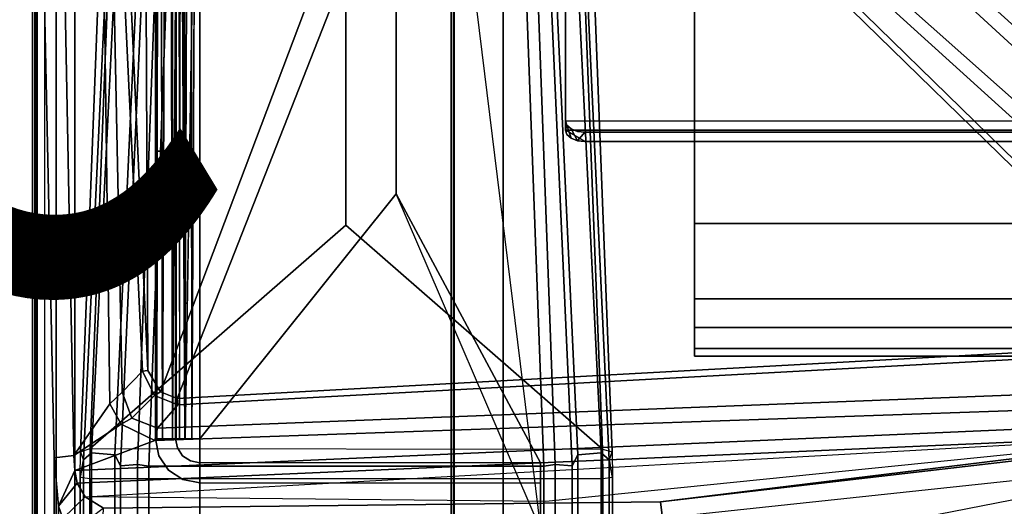
# Model space of a CAD drawing. Units: inches. Extents: x -28 to 180, y -6 to 68.
# Drawn here: x 2 to 7, y 58 to 61 of the extents above; entities that cross this region are included whole.
import ezdxf
from ezdxf.enums import TextEntityAlignment as Align

# ---------------------------------------------------------------- set-up
doc = ezdxf.new("R2010")
doc.units = ezdxf.units.IN
doc.header["$MEASUREMENT"] = 0
for name, color, linetype in [('ELEC', 1, 'Continuous'), ('TABLE-BASE', 6, 'Continuous'), ('TABLE-CENTRALCABLETROUGH', 6, 'Continuous'), ('TABLE-TOPLAM', 6, 'Continuous')]:
    doc.layers.add(name, color=color, linetype=linetype)
doc.styles.get("Standard").update_dxf_attribs({"font": 'arial.ttf'})

# ---------------------------------------------------------------- blocks, each defined once
blk = doc.blocks.new('PDU1AS_3060LE_0T')
at = {"layer": 'TABLE-BASE'}
for points in [[(1.3557, -1.3034, 1.3666), (1.1132, -7.5599, 1.837), (1.1639, -7.5425, 1.8901), (1.4054, -1.3044, 1.4213)], [(1.3364, -3.1381, 1.3097), (1.1289, -7.6013, 1.6485), (1.1132, -7.5599, 1.837), (1.3557, -1.3034, 1.3666)], [(1.4054, -1.3044, 1.4213), (1.1639, -7.5425, 1.8901), (2.4922, -6.3835, 1.7637), (2.4948, -1.3044, 1.4213)], [(3.5842, -1.3044, 1.4213), (2.4948, -1.3044, 1.4213), (2.4922, -6.3835, 1.7637), (3.826, -7.5457, 1.8902)], [(3.8764, -7.5599, 1.837), (3.6339, -1.3034, 1.3666), (3.5842, -1.3044, 1.4213), (3.826, -7.5457, 1.8902)], [(3.8607, -7.6013, 1.6485), (3.6531, -3.1381, 1.3097), (3.6339, -1.3034, 1.3666), (3.8764, -7.5599, 1.837)], [(1.5226, -3.1703, 1.198), (1.5835, -2.9055, 0.5241), (1.4102, -7.6264, 0.5255), (1.3222, -7.6326, 1.5311)], [(1.4102, -7.6264, 0.5255), (1.5835, -2.9055, 0.5241), (1.6455, -2.8791, 0.4543), (1.4684, -7.6347, 0.4561)], [(3.5212, -7.6347, 0.4561), (1.4684, -7.6347, 0.4561), (1.6455, -2.8791, 0.4543), (3.3441, -2.8791, 0.4543)], [(3.4061, -2.9055, 0.5241), (3.5793, -7.6264, 0.5255), (3.5212, -7.6347, 0.4561), (3.3441, -2.8791, 0.4543)], [(3.6674, -7.6326, 1.5311), (3.5793, -7.6264, 0.5255), (3.4061, -2.9055, 0.5241), (3.467, -3.1703, 1.198)], [(1.0844, -2.9288, 27.3223), (0.9883, -2.9939, 27.3241), (0.9883, -16.859, 27.3241), (1.0844, -16.9241, 27.3223)], [(1.0844, -2.9288, 27.3223), (1.0844, -16.9241, 27.3223), (3.0513, -16.9255, 27.3225), (3.0513, -2.9274, 27.3225)], [(3.3092, -3.0046, 27.32), (3.0513, -2.9274, 27.3225), (3.0513, -16.9255, 27.3225), (3.3092, -16.8483, 27.32)], [(7.8978, -6.0335, 27.2124), (3.3404, -2.961, 27.2427), (3.3092, -3.0046, 27.32), (7.8955, -6.037, 27.2862)], [(7.3344, -6.5872, 25.8977), (3.345, -2.9832, 27.1034), (3.3404, -2.961, 27.2427), (7.8978, -6.0335, 27.2124)], [(0.9261, -3.0889, 27.3221), (0.9261, -16.764, 27.3221), (0.9883, -16.859, 27.3241), (0.9883, -2.9939, 27.3241)], [(6.9533, -6.6115, 25.887), (3.218, -3.2968, 26.9473), (3.2964, -3.0139, 27.0307), (7.3011, -6.6844, 25.8323)], [(7.3344, -6.5872, 25.8977), (7.3011, -6.6844, 25.8323), (3.2964, -3.0139, 27.0307), (3.345, -2.9832, 27.1034)], [(7.8711, -6.0734, 27.3205), (7.8855, -6.0547, 27.3081), (7.8955, -6.037, 27.2862), (3.3092, -3.0046, 27.32)], [(3.3092, -3.0046, 27.32), (3.3092, -16.8483, 27.32), (7.8711, -13.7795, 27.3205), (7.8711, -6.0734, 27.3205)], [(1.079, -7.5788, 26.3415), (0.9766, -7.5906, 26.4395), (0.8824, -3.1161, 27.1167), (0.9933, -3.0682, 27.0412)], [(1.079, -7.5788, 26.3415), (0.9933, -3.0682, 27.0412), (1.2139, -3.443, 26.9757), (1.2657, -7.3107, 26.3645)], [(0.9261, -16.764, 27.3221), (0.8638, -16.7384, 27.2488), (0.8638, -3.1145, 27.2488), (0.9261, -3.0889, 27.3221)], [(0.8638, -3.1145, 27.2488), (0.8824, -3.1161, 27.1167), (0.8824, -16.7368, 27.1167), (0.8638, -16.7384, 27.2488)], [(0.8824, -16.7368, 27.1167), (0.8824, -3.1161, 27.1167), (0.9766, -7.5906, 26.4395), (0.9766, -12.2281, 26.4395)], [(1.1713, -7.5652, 1.6022), (1.1289, -7.6013, 1.6485), (1.3364, -3.1381, 1.3097), (1.3871, -3.152, 1.267)], [(1.3871, -3.152, 1.267), (1.4967, -3.1634, 1.2574), (1.2924, -7.5752, 1.5853), (1.1713, -7.5652, 1.6022)], [(1.5226, -3.1703, 1.198), (1.3222, -7.6326, 1.5311), (1.2924, -7.5752, 1.5853), (1.4967, -3.1634, 1.2574)], [(3.6674, -7.6326, 1.5311), (3.467, -3.1703, 1.198), (3.4928, -3.1634, 1.2574), (3.6971, -7.5752, 1.5853)], [(3.8182, -7.5652, 1.6022), (3.6971, -7.5752, 1.5853), (3.4928, -3.1634, 1.2574), (3.6025, -3.152, 1.267)], [(3.6025, -3.152, 1.267), (3.6531, -3.1381, 1.3097), (3.8607, -7.6013, 1.6485), (3.8182, -7.5652, 1.6022)], [(1.3475, -3.3532, 27.0742), (1.4472, -3.2916, 27.0732), (1.4641, -7.1371, 27.0727), (1.2951, -3.4499, 27.0741)], [(3.0211, -3.3052, 27.0741), (1.5289, -7.2481, 27.0742), (1.4641, -7.1371, 27.0727), (1.4472, -3.2916, 27.0732)], [(3.0211, -3.3052, 27.0741), (3.1611, -3.3563, 27.074), (1.6155, -7.2837, 27.0739), (1.5289, -7.2481, 27.0742)], [(3.218, -3.2968, 26.9473), (6.9533, -6.6115, 25.887), (6.8335, -6.6228, 25.9716), (3.1789, -3.3134, 26.9849)], [(6.8335, -6.6228, 25.9716), (6.4025, -6.4712, 27.0522), (3.1911, -3.3384, 27.0419), (3.1789, -3.3134, 26.9849)], [(6.3786, -6.493, 27.0741), (6.1855, -7.0343, 27.074), (1.6155, -7.2837, 27.0739), (3.1611, -3.3563, 27.074)], [(6.3786, -6.493, 27.0741), (3.1611, -3.3563, 27.074), (3.1911, -3.3384, 27.0419), (6.4025, -6.4712, 27.0522)], [(1.2657, -7.3107, 26.3645), (1.2139, -3.443, 26.9757), (1.252, -3.4477, 27.0035), (1.3306, -7.2499, 26.4231)], [(1.3306, -7.2499, 26.4231), (1.252, -3.4477, 27.0035), (1.2587, -3.4484, 27.042), (1.4358, -7.1415, 27.0417)], [(1.4641, -7.1371, 27.0727), (1.4358, -7.1415, 27.0417), (1.2587, -3.4484, 27.042), (1.2951, -3.4499, 27.0741)], [(1.1639, -7.5425, 1.8901), (3.826, -7.5457, 1.8902), (2.4922, -6.3835, 1.7637), (1.1639, -7.5425, 1.8901)], [(1.6155, -7.2837, 27.0739), (6.1855, -7.0343, 27.074), (6.1903, -7.0678, 27.042), (1.6193, -7.3155, 27.0463)], [(1.514, -7.4372, 26.3771), (1.6193, -7.3155, 27.0463), (6.1903, -7.0678, 27.042), (6.6577, -7.2388, 25.8722)], [(1.3306, -7.2499, 26.4231), (1.4358, -7.1415, 27.0417), (1.4981, -7.2681, 27.0447), (1.3804, -7.3848, 26.3863)], [(1.4641, -7.1371, 27.0727), (1.5289, -7.2481, 27.0742), (1.4981, -7.2681, 27.0447), (1.4358, -7.1415, 27.0417)], [(1.3249, -7.4159, 26.3428), (1.2657, -7.3107, 26.3645), (1.3306, -7.2499, 26.4231), (1.3804, -7.3848, 26.3863)], [(1.6155, -7.2837, 27.0739), (1.6193, -7.3155, 27.0463), (1.4981, -7.2681, 27.0447), (1.5289, -7.2481, 27.0742)], [(6.6788, -7.3214, 25.7829), (1.5001, -7.5015, 26.3126), (1.514, -7.4372, 26.3771), (6.6577, -7.2388, 25.8722)], [(1.2657, -7.3107, 26.3645), (1.3249, -7.4159, 26.3428), (1.079, -7.5788, 26.3415)], [(1.514, -7.4372, 26.3771), (1.3804, -7.3848, 26.3863), (1.4981, -7.2681, 27.0447), (1.6193, -7.3155, 27.0463)], [(1.5001, -7.5015, 26.3126), (6.6788, -7.3214, 25.7829), (7.0571, -7.3961, 25.7168), (1.0848, -7.656, 26.316)], [(1.5001, -7.5015, 26.3126), (1.0848, -7.656, 26.316), (1.079, -7.5788, 26.3415), (1.3249, -7.4159, 26.3428)], [(1.0848, -7.656, 26.316), (7.0571, -7.3961, 25.7168), (7.0559, -7.4621, 25.6147), (1.0958, -7.7228, 26.2652)], [(1.3249, -7.4159, 26.3428), (1.3804, -7.3848, 26.3863), (1.514, -7.4372, 26.3771), (1.5001, -7.5015, 26.3126)], [(1.138, -7.7941, 26.1037), (1.0958, -7.7228, 26.2652), (7.0559, -7.4621, 25.6147), (3.5317, -7.8171, 25.8449)], [(4.1268, -7.8198, 25.4284), (1.2334, -7.8531, 25.429), (1.138, -7.7941, 26.1037), (7.0559, -7.4621, 25.6147)], [(4.1268, -7.8198, 25.4284), (7.0559, -7.4621, 25.6147), (7.0237, -7.4829, 25.4288), (4.1268, -7.8198, 25.4284)], [(7.0611, -7.5929, 25.3243), (4.1372, -7.9045, 25.3277), (4.1268, -7.8198, 25.4284), (7.0237, -7.4829, 25.4288)], [(1.1132, -7.5599, 1.837), (1.1289, -7.6013, 1.6485), (1.1117, -7.6924, 1.8384)], [(1.1713, -7.5652, 1.6022), (1.1713, -12.2337, 1.6022), (1.1289, -12.1975, 1.6485), (1.1289, -7.6013, 1.6485)], [(3.8268, -7.6997, 1.8937), (1.1628, -7.6997, 1.8937), (1.1639, -7.5425, 1.8901), (3.826, -7.5457, 1.8902)], [(1.1713, -7.5652, 1.6022), (1.2924, -7.5752, 1.5853), (1.2924, -12.2237, 1.5853), (1.1713, -12.2337, 1.6022)], [(3.6971, -7.5752, 1.5853), (3.8182, -7.5652, 1.6022), (3.8182, -12.2337, 1.6022), (3.6971, -12.2237, 1.5853)], [(3.8607, -7.6013, 1.6485), (3.8607, -12.1975, 1.6485), (3.8182, -12.2337, 1.6022), (3.8182, -7.5652, 1.6022)], [(3.826, -7.5457, 1.8902), (3.8764, -7.5599, 1.837), (3.8778, -7.6924, 1.8384), (3.8268, -7.6997, 1.8937)], [(3.8778, -7.6924, 1.8384), (3.8778, -7.6924, 1.8384), (3.8607, -7.6013, 1.6485), (3.8764, -7.5599, 1.837)], [(0.9996, -7.8425, 26.2769), (0.9766, -7.5906, 26.4395), (1.079, -7.5788, 26.3415), (1.0848, -7.656, 26.316)], [(0.9996, -11.9762, 26.2769), (0.9766, -12.2281, 26.4395), (0.9766, -7.5906, 26.4395), (0.9996, -7.8425, 26.2769)], [(1.1289, -12.1975, 1.6485), (1.1116, -12.0828, 1.8452), (1.1117, -7.6924, 1.8384), (1.1289, -7.6013, 1.6485)], [(1.3222, -7.6326, 1.5311), (1.3222, -12.1663, 1.5311), (1.2924, -12.2237, 1.5853), (1.2924, -7.5752, 1.5853)], [(3.6971, -7.5752, 1.5853), (3.6971, -12.2237, 1.5853), (3.6674, -12.1663, 1.5311), (3.6674, -7.6326, 1.5311)], [(3.8607, -7.6013, 1.6485), (3.8778, -7.6924, 1.8384), (3.878, -12.0828, 1.8452), (3.8607, -12.1975, 1.6485)], [(4.1372, -7.9045, 25.3277), (4.3968, -7.9805, 25.3245), (4.5337, -8.0865, 25.3242), (7.0611, -7.5929, 25.3243)], [(7.0611, -7.5929, 25.3243), (7.0611, -12.2257, 25.3243), (4.5337, -11.7321, 25.3242), (4.5337, -8.0865, 25.3242)], [(0.9996, -7.8425, 26.2769), (1.0848, -7.656, 26.316), (1.0958, -7.7228, 26.2652), (0.9996, -7.8425, 26.2769)], [(1.3222, -7.6326, 1.5311), (1.4102, -7.6264, 0.5255), (1.4102, -12.1724, 0.5255), (1.3222, -12.1663, 1.5311)], [(1.4102, -7.6264, 0.5255), (1.4684, -7.6347, 0.4561), (1.4684, -12.1642, 0.4561), (1.4102, -12.1724, 0.5255)], [(3.5212, -7.6347, 0.4561), (3.5212, -12.1642, 0.4561), (1.4684, -12.1642, 0.4561), (1.4684, -7.6347, 0.4561)], [(3.5793, -12.1724, 0.5255), (3.5212, -12.1642, 0.4561), (3.5212, -7.6347, 0.4561), (3.5793, -7.6264, 0.5255)], [(3.5793, -7.6264, 0.5255), (3.6674, -7.6326, 1.5311), (3.6674, -12.1663, 1.5311), (3.5793, -12.1724, 0.5255)], [(1.0958, -7.7228, 26.2652), (1.138, -7.7941, 26.1037), (1.0216, -7.9056, 26.1199), (0.9996, -7.8425, 26.2769)], [(1.1116, -12.0828, 1.8452), (1.1627, -12.0914, 1.8937), (1.1628, -7.6997, 1.8937), (1.1117, -7.6924, 1.8384)], [(1.1627, -12.0914, 1.8937), (3.8269, -12.0914, 1.8937), (3.8268, -7.6997, 1.8937), (1.1628, -7.6997, 1.8937)], [(3.8778, -7.6924, 1.8384), (3.8268, -7.6997, 1.8937), (3.8269, -12.0914, 1.8937), (3.878, -12.0828, 1.8452)], [(1.0216, -7.9056, 26.1199), (1.138, -7.7941, 26.1037), (1.2334, -7.8531, 25.429), (1.1207, -7.9391, 25.4377)], [(1.2273, -7.9678, 25.3242), (1.2334, -7.8531, 25.429), (4.1268, -7.8198, 25.4284), (4.1372, -7.9045, 25.3277)], [(0.9996, -11.9762, 26.2769), (0.9996, -7.8425, 26.2769), (1.0216, -7.9056, 26.1199), (1.0216, -11.9131, 26.1199)]]:
    blk.add_3dface(points, dxfattribs=at)
at = {"layer": 'TABLE-CENTRALCABLETROUGH'}
for points in [[(1.5099, -7.4919, 13.1576), (1.5099, -7.4919, 13.1576), (1.5034, 0.4384, 13.2118), (1.5208, 0.4384, 13.124)], [(1.5099, 0.4384, 16.8068), (1.5034, 0.4384, 16.7426), (1.5034, -7.4919, 16.7022), (1.5099, -7.4919, 16.8068)], [(1.5099, -7.4919, 13.1576), (1.5099, -7.4919, 13.1576), (1.5208, 0.4384, 13.124), (1.5398, -7.4919, 13.0877)], [(1.5911, 0.4384, 16.9331), (1.5099, 0.4384, 16.8068), (1.5099, -7.4919, 16.8068), (1.5911, -7.4919, 16.9331)], [(1.5398, -7.4919, 13.0877), (1.5398, -7.4919, 13.0877), (1.5208, 0.4384, 13.124), (1.5706, 0.4384, 13.0495)], [(1.5706, 0.4384, 13.0495), (1.5706, 0.4384, 13.0495), (1.5911, -7.4919, 13.0313), (1.5398, -7.4919, 13.0877)], [(1.5911, -7.4919, 13.0313), (1.5911, -7.4919, 13.0313), (1.5706, 0.4384, 13.0495), (1.6451, 0.4384, 12.9997)], [(1.6579, -7.4919, 12.9949), (1.6579, -7.4919, 12.9949), (1.5911, -7.4919, 13.0313), (1.6451, 0.4384, 12.9997)], [(1.733, 0.4384, 16.9822), (1.5911, 0.4384, 16.9331), (1.5911, -7.4919, 16.9331), (1.733, -7.4919, 16.9822)], [(1.6175, 0.4384, 13.164), (1.6175, 0.4384, 13.164), (1.608, 0.4384, 13.2118), (1.6115, -7.4919, 13.1823)], [(1.6446, 0.4384, 13.1234), (1.6446, 0.4384, 13.1234), (1.6175, 0.4384, 13.164), (1.6278, -7.4919, 13.1442)], [(1.6557, -7.4919, 16.8509), (1.6557, -7.4919, 16.8509), (1.6281, -2.1645, 16.8207), (1.6446, 0.4384, 16.841)], [(1.6557, -7.4919, 16.8509), (1.6557, -7.4919, 16.8509), (1.6446, 0.4384, 16.841), (1.6851, 0.4384, 16.8681)], [(1.6451, 0.4384, 12.9997), (1.6451, 0.4384, 12.9997), (1.733, -2.6465, 12.9822), (1.6579, -7.4919, 12.9949)], [(1.6557, -7.4919, 16.8509), (1.6557, -7.4919, 16.8509), (1.6851, 0.4384, 16.8681), (1.6921, -7.4919, 16.8708)], [(1.6921, -7.4919, 16.8708), (1.6921, -7.4919, 16.8708), (1.6851, 0.4384, 16.8681), (1.733, 0.4384, 16.8776)], [(2.7534, -6.2215, 16.9822), (2.7534, 0.4384, 16.9822), (1.733, 0.4384, 16.9822), (1.733, -7.4919, 16.9822)], [(3.5034, -7.9615, 12.9822), (1.733, -7.9615, 12.9822), (1.733, 0.4384, 12.9822), (2.4705, 0.4384, 12.9822)], [(4.3039, -1, 16.8976), (4.3039, -1, 16.8496), (4.3039, -6.765, 16.8496), (4.3039, -6.765, 16.8976)], [(4.3039, -1, 16.8976), (4.3039, -1, 16.8496), (4.3039, -6.765, 16.8496), (4.3039, -6.765, 16.8976)], [(55.2501, -5.8422, 15.0409), (55.2501, -4.6992, 13.4636), (3.6334, -4.6992, 13.4636), (3.6334, -5.8422, 15.0409)], [(3.6334, -5.8906, 15.0059), (3.6334, -4.7476, 13.4286), (55.2501, -4.7476, 13.4286), (55.2501, -5.8906, 15.0059)], [(1.608, -6, 15.9822), (1.5034, -6, 15.9822), (1.5034, -5.25, 15.9822), (1.608, -5.25, 15.9822)], [(1.608, -5.25, 13.4822), (1.5034, -5.25, 13.4822), (1.5034, -6, 13.4822), (1.608, -6, 13.4822)], [(3.7334, -5.9493, 15.0868), (3.6334, -5.8906, 15.0059), (55.2501, -5.8906, 15.0059), (55.1501, -5.9493, 15.0868)], [(1.5034, -6, 13.4822), (1.608, -6, 13.4822), (1.608, -6.25, 13.5492), (1.5034, -6.25, 13.5492)], [(1.5034, -6, 15.9822), (1.608, -6, 15.9822), (1.608, -6.25, 15.9152), (1.5034, -6.25, 15.9152)], [(3.5034, -7.9615, 16.9822), (2.7534, -6.2215, 16.9822), (1.733, -7.4919, 16.9822), (1.733, -7.9615, 16.9822)], [(1.5034, -6.25, 13.5492), (1.608, -6.25, 13.5492), (1.608, -6.433, 13.7322), (1.5034, -6.433, 13.7322)], [(1.5034, -6.25, 15.9152), (1.608, -6.25, 15.9152), (1.608, -6.433, 15.7322), (1.5034, -6.433, 15.7322)], [(4.3039, -6.3755, 12.9333), (54.5175, -6.3755, 12.9333), (54.5175, -6.765, 12.9333), (4.3039, -6.765, 12.9333)], [(4.3039, -6.3755, 12.9813), (4.3039, -6.3755, 12.9333), (4.3039, -6.765, 12.9333), (4.3039, -6.765, 12.9813)], [(54.5175, -6.3755, 12.9813), (54.5175, -6.3755, 12.9333), (4.3039, -6.3755, 12.9333), (4.3039, -6.3755, 12.9813)], [(1.5034, -6.433, 13.7322), (1.608, -6.433, 13.7322), (1.608, -6.5, 13.9822), (1.5034, -6.5, 13.9822)], [(1.5034, -6.433, 15.7322), (1.608, -6.433, 15.7322), (1.608, -6.5, 15.4822), (1.5034, -6.5, 15.4822)], [(1.608, -6.5, 15.4822), (1.608, -6.5, 13.9822), (1.5034, -6.5, 13.9822), (1.5034, -6.5, 15.4822)], [(4.3039, -6.914, 16.8577), (54.5175, -6.914, 16.8577), (54.5175, -6.765, 16.8976), (4.3039, -6.765, 16.8976)], [(4.3039, -6.765, 12.9333), (54.5175, -6.765, 12.9333), (54.5175, -6.914, 12.9732), (4.3039, -6.914, 12.9732)], [(4.3039, -6.765, 16.8976), (4.3039, -6.765, 16.8496), (4.3039, -6.89, 16.8161), (4.3039, -6.914, 16.8577)], [(4.3039, -6.914, 12.9732), (4.3039, -6.89, 13.0148), (4.3039, -6.765, 12.9813), (4.3039, -6.765, 12.9333)], [(4.3039, -6.765, 16.8976), (4.3039, -6.765, 16.8496), (54.5175, -6.765, 16.8496), (54.5175, -6.765, 16.8976)], [(4.3039, -6.914, 16.8577), (4.3039, -6.89, 16.8161), (4.3039, -6.9816, 16.7246), (4.3039, -7.0231, 16.7486)], [(4.3039, -7.0231, 13.0823), (4.3039, -6.9816, 13.1063), (4.3039, -6.89, 13.0148), (4.3039, -6.914, 12.9732)], [(4.3039, -7.0231, 16.7486), (54.5175, -7.0231, 16.7486), (54.5175, -6.914, 16.8577), (4.3039, -6.914, 16.8577)], [(4.3039, -6.914, 12.9732), (54.5175, -6.914, 12.9732), (54.5175, -7.0231, 13.0823), (4.3039, -7.0231, 13.0823)], [(4.3039, -7.0231, 16.7486), (4.3039, -6.9816, 16.7246), (4.3039, -7.015, 16.5996), (4.3039, -7.063, 16.5996)], [(4.3039, -7.063, 13.2313), (4.3039, -7.015, 13.2313), (4.3039, -6.9816, 13.1063), (4.3039, -7.0231, 13.0823)], [(4.3039, -7.015, 16.5996), (4.3039, -7.015, 13.2313), (4.3039, -7.063, 13.2313), (4.3039, -7.063, 16.5996)], [(4.3039, -7.063, 16.5996), (54.5175, -7.063, 16.5996), (54.5175, -7.0231, 16.7486), (4.3039, -7.0231, 16.7486)], [(4.3039, -7.0231, 13.0823), (54.5175, -7.0231, 13.0823), (54.5175, -7.063, 13.2313), (4.3039, -7.063, 13.2313)], [(4.3039, -7.063, 16.5996), (4.3039, -7.063, 13.2313), (54.5175, -7.063, 13.2313), (54.5175, -7.063, 16.5996)], [(1.733, -7.7215, 16.8776), (1.733, -7.7215, 13.0868), (1.733, -7.9615, 13.0868), (1.733, -7.9615, 16.8776)]]:
    blk.add_3dface(points, dxfattribs=at)
for points, invisible_edges in [([(1.5034, 0.4384, 13.2118), (1.5034, 0.4384, 13.2118), (1.5099, -7.4919, 13.1576), (1.5034, -7.4919, 13.2118)], 9), ([(1.5034, 0.4384, 13.2118), (1.5034, -7.4919, 13.2118), (1.5034, -6, 13.4822), (1.5034, -5.25, 13.4822)], 10), ([(1.608, -5.25, 13.4822), (1.608, -6, 13.4822), (1.608, -7.4919, 13.2118), (1.608, 0.4384, 13.2118)], 10), ([(1.733, 0.4384, 16.8776), (1.733, 0.4384, 16.8776), (1.733, -7.4919, 16.8776), (1.6921, -7.4919, 16.8708)], 2), ([(1.733, 0.4384, 16.8776), (1.733, 0.4384, 16.8776), (2.7534, 0.4384, 16.8776), (2.7534, -6.2215, 16.8776)], 9), ([(2.7534, -6.2215, 16.8776), (2.7534, -6.2215, 16.8776), (1.733, -7.4919, 16.8776), (1.733, 0.4384, 16.8776)], 15), ([(2.7534, -6.2215, 16.8776), (2.7534, -6.2215, 16.8776), (2.7534, 0.4384, 16.8776), (2.7534, 0.4384, 16.9822)], 9), ([(2.7534, 0.4384, 16.9822), (2.7534, 0.4384, 16.9822), (2.7534, -6.2215, 16.9822), (2.7534, -6.2215, 16.8776)], 9), ([(15.1788, -1.5, 16.8976), (15.1788, -1, 16.8976), (4.3039, -1, 16.8976), (4.3039, -6.765, 16.8976)], 8), ([(4.3039, -6.765, 16.8496), (4.3039, -1, 16.8496), (15.1788, -1, 16.8496), (15.1788, -1.5, 16.8496)], 8), ([(4.3039, -6.765, 16.8976), (15.5198, -3.104, 16.8976), (15.1788, -1.5, 16.8976), (4.3039, -6.765, 16.8976)], 5), ([(4.3039, -6.765, 16.8496), (15.1788, -1.5, 16.8496), (15.5198, -3.104, 16.8496), (4.3039, -6.765, 16.8496)], 5), ([(1.5055, -2.1653, 16.7704), (1.5034, -2.442, 16.6001), (1.5034, -7.4919, 16.7022), (1.5055, -2.1653, 16.7704)], 2), ([(1.6058, -2.1653, 16.7704), (1.608, -7.4919, 16.7022), (1.608, -2.442, 16.6001), (1.6058, -2.1653, 16.7704)], 2), ([(1.6278, -7.4919, 16.8202), (1.6278, -7.4919, 16.8202), (1.6281, -2.1645, 16.8207), (1.6557, -7.4919, 16.8509)], 2), ([(1.5034, -2.442, 16.3851), (1.5034, -5.25, 15.9822), (1.5034, -6, 15.9822), (1.5034, -7.4919, 16.7022)], 13), ([(1.5034, -2.442, 16.6001), (1.5034, -2.442, 16.3851), (1.5034, -7.4919, 16.7022), (1.5034, -2.442, 16.6001)], 6), ([(1.608, -7.4919, 16.7022), (1.608, -6, 15.9822), (1.608, -5.25, 15.9822), (1.608, -2.442, 16.3851)], 13), ([(1.608, -2.442, 16.6001), (1.608, -7.4919, 16.7022), (1.608, -2.442, 16.3851), (1.608, -2.442, 16.6001)], 3), ([(1.733, -2.6465, 12.9822), (1.733, -2.6465, 12.9822), (1.733, -7.4919, 12.9822), (1.6579, -7.4919, 12.9949)], 2), ([(4.3039, -6.765, 16.8976), (15.6148, -3.3079, 16.8976), (15.5198, -3.104, 16.8976), (4.3039, -6.765, 16.8976)], 5), ([(4.3039, -6.765, 16.8496), (15.5198, -3.104, 16.8496), (15.6148, -3.3079, 16.8496), (4.3039, -6.765, 16.8496)], 5), ([(4.3039, -6.765, 16.8976), (15.7897, -3.4494, 16.8976), (15.6148, -3.3079, 16.8976), (4.3039, -6.765, 16.8976)], 5), ([(4.3039, -6.765, 16.8496), (15.6148, -3.3079, 16.8496), (15.7897, -3.4494, 16.8496), (4.3039, -6.765, 16.8496)], 5), ([(4.3039, -6.765, 16.8976), (16.0088, -3.5, 16.8976), (15.7897, -3.4494, 16.8976), (4.3039, -6.765, 16.8976)], 5), ([(4.3039, -6.765, 16.8496), (15.7897, -3.4494, 16.8496), (16.0088, -3.5, 16.8496), (4.3039, -6.765, 16.8496)], 5), ([(54.5175, -6.765, 16.8976), (16.0988, -3.5, 16.8976), (16.0988, -3.5, 16.8976), (4.3039, -6.765, 16.8976)], 5), ([(4.3039, -6.765, 16.8976), (16.0988, -3.5, 16.8976), (16.0088, -3.5, 16.8976), (4.3039, -6.765, 16.8976)], 5), ([(4.3039, -6.765, 16.8496), (16.0988, -3.5, 16.8496), (16.0988, -3.5, 16.8496), (54.5175, -6.765, 16.8496)], 5), ([(4.3039, -6.765, 16.8496), (16.0088, -3.5, 16.8496), (16.0988, -3.5, 16.8496), (4.3039, -6.765, 16.8496)], 5), ([(3.6334, -5.8906, 15.0059), (3.6334, -5.8422, 15.0409), (3.6334, -4.6992, 13.4636)], 13), ([(3.6334, -4.6992, 13.4636), (3.6334, -4.7476, 13.4286), (3.6334, -5.8906, 15.0059)], 13), ([(3.6334, -5.8422, 15.0409), (3.7334, -5.9009, 15.1219), (55.1501, -5.9009, 15.1219)], 13), ([(55.1501, -5.9009, 15.1219), (55.2501, -5.8422, 15.0409), (3.6334, -5.8422, 15.0409)], 15), ([(3.641, -5.8647, 15.0719), (3.7334, -5.9009, 15.1219), (3.6334, -5.8422, 15.0409)], 3), ([(3.641, -5.8647, 15.0719), (3.6334, -5.8422, 15.0409), (3.6334, -5.8906, 15.0059)], 2), ([(3.6334, -5.8906, 15.0059), (3.641, -5.9131, 15.0368), (3.641, -5.8647, 15.0719)], 2), ([(3.6627, -5.8837, 15.0982), (3.7334, -5.9009, 15.1219), (3.641, -5.8647, 15.0719)], 3), ([(3.641, -5.9131, 15.0368), (3.6627, -5.9321, 15.0631), (3.641, -5.8647, 15.0719)], 12), ([(3.641, -5.8647, 15.0719), (3.6627, -5.9321, 15.0631), (3.6627, -5.8837, 15.0982)], 2), ([(3.6334, -5.8906, 15.0059), (3.7334, -5.9493, 15.0868), (3.641, -5.9131, 15.0368)], 3), ([(3.641, -5.9131, 15.0368), (3.7334, -5.9493, 15.0868), (3.6627, -5.9321, 15.0631)], 3), ([(3.6627, -5.8837, 15.0982), (3.6951, -5.8964, 15.1158), (3.7334, -5.9009, 15.1219)], 12), ([(3.6951, -5.9448, 15.0807), (3.6951, -5.8964, 15.1158), (3.6627, -5.8837, 15.0982)], 1), ([(3.6951, -5.9448, 15.0807), (3.6627, -5.8837, 15.0982), (3.6627, -5.9321, 15.0631)], 2), ([(3.7334, -5.9493, 15.0868), (3.6951, -5.9448, 15.0807), (3.6627, -5.9321, 15.0631)], 12), ([(3.7334, -5.9009, 15.1219), (3.6951, -5.8964, 15.1158), (3.6951, -5.9448, 15.0807)], 2), ([(3.7334, -5.9009, 15.1219), (3.6951, -5.9448, 15.0807), (3.7334, -5.9493, 15.0868)], 12), ([(55.1501, -5.9009, 15.1219), (3.7334, -5.9009, 15.1219), (3.7334, -5.9493, 15.0868)], 14), ([(3.7334, -5.9493, 15.0868), (55.1501, -5.9493, 15.0868), (55.1501, -5.9009, 15.1219)], 14), ([(1.5034, -6, 15.9822), (1.5034, -6.25, 15.9152), (1.5034, -7.4919, 16.7022), (1.5034, -6, 15.9822)], 6), ([(1.5034, -6, 13.4822), (1.5034, -7.4919, 13.2118), (1.5034, -6.25, 13.5492), (1.5034, -6, 13.4822)], 3), ([(1.608, -6, 15.9822), (1.608, -7.4919, 16.7022), (1.608, -6.25, 15.9152), (1.608, -6, 15.9822)], 3), ([(1.608, -6, 13.4822), (1.608, -6.25, 13.5492), (1.608, -7.4919, 13.2118), (1.608, -6, 13.4822)], 6), ([(3.5034, -7.9615, 16.9822), (3.5034, -7.9615, 16.9822), (3.5034, -7.6169, 16.9822), (2.7534, -6.2215, 16.9822)], 9), ([(3.5034, -7.6169, 16.9822), (3.5034, -7.6169, 16.9822), (3.5034, -7.6169, 16.8776), (2.7534, -6.2215, 16.8776)], 9), ([(2.7534, -6.2215, 16.8776), (2.7534, -6.2215, 16.8776), (2.7534, -6.2215, 16.9822), (3.5034, -7.6169, 16.9822)], 9), ([(2.7534, -6.2215, 16.8776), (2.7534, -6.2215, 16.8776), (3.5034, -7.6169, 16.8776), (3.5034, -7.9615, 16.8776)], 9), ([(1.5034, -6.25, 15.9152), (1.5034, -6.433, 15.7322), (1.5034, -7.4919, 16.7022), (1.5034, -6.25, 15.9152)], 6), ([(1.5034, -6.25, 13.5492), (1.5034, -7.4919, 13.2118), (1.5034, -6.433, 13.7322), (1.5034, -6.25, 13.5492)], 3), ([(1.608, -6.25, 15.9152), (1.608, -7.4919, 16.7022), (1.608, -6.433, 15.7322), (1.608, -6.25, 15.9152)], 3), ([(1.608, -6.25, 13.5492), (1.608, -6.433, 13.7322), (1.608, -7.4919, 13.2118), (1.608, -6.25, 13.5492)], 6), ([(1.5034, -6.433, 15.7322), (1.5034, -6.5, 15.4822), (1.5034, -7.4919, 16.7022), (1.5034, -6.433, 15.7322)], 6), ([(1.5034, -6.433, 13.7322), (1.5034, -7.4919, 13.2118), (1.5034, -6.5, 13.9822), (1.5034, -6.433, 13.7322)], 3), ([(1.608, -6.433, 15.7322), (1.608, -7.4919, 16.7022), (1.608, -6.5, 15.4822), (1.608, -6.433, 15.7322)], 3), ([(1.608, -6.433, 13.7322), (1.608, -6.5, 13.9822), (1.608, -7.4919, 13.2118), (1.608, -6.433, 13.7322)], 6), ([(1.5034, -6.5, 15.4822), (1.5034, -6.5, 13.9822), (1.5034, -7.4919, 13.2118), (1.5034, -7.4919, 16.7022)], 10), ([(1.608, -7.4919, 16.7022), (1.608, -7.4919, 13.2118), (1.608, -6.5, 13.9822), (1.608, -6.5, 15.4822)], 10), ([(1.5034, -7.4919, 16.7526), (1.5034, -7.4919, 16.7526), (1.608, -7.4919, 16.7526), (1.6115, -7.4919, 16.7821)], 11), ([(1.6115, -7.4919, 16.7821), (1.6115, -7.4919, 16.7821), (1.5099, -7.4919, 16.8068), (1.5034, -7.4919, 16.7526)], 11), ([(1.608, -7.4919, 16.7022), (1.608, -7.4919, 16.7022), (1.608, -7.4919, 16.7526), (1.5034, -7.4919, 16.7526)], 13), ([(1.5034, -7.4919, 16.7526), (1.5034, -7.4919, 16.7526), (1.5034, -7.4919, 16.7022), (1.608, -7.4919, 16.7022)], 9), ([(1.5034, -7.4919, 16.7022), (1.5034, -7.4919, 16.7022), (1.5034, -7.4919, 13.2622), (1.5208, -7.5798, 13.2622)], 2), ([(1.5208, -7.5798, 13.2622), (1.5208, -7.5798, 13.2622), (1.5208, -7.5798, 16.7022), (1.5034, -7.4919, 16.7022)], 2), ([(1.608, -7.4919, 16.7022), (1.608, -7.4919, 16.7022), (1.5034, -7.4919, 16.7022), (1.5208, -7.5798, 16.7022)], 9), ([(1.5208, -7.5798, 13.2622), (1.5208, -7.5798, 13.2622), (1.5034, -7.4919, 13.2622), (1.608, -7.4919, 13.2622)], 9), ([(1.5034, -7.4919, 13.2118), (1.5034, -7.4919, 13.2118), (1.608, -7.4919, 13.2118), (1.608, -7.4919, 13.2622)], 11), ([(1.608, -7.4919, 13.2622), (1.608, -7.4919, 13.2622), (1.5034, -7.4919, 13.2622), (1.5034, -7.4919, 13.2118)], 9), ([(1.608, -7.4919, 13.2118), (1.608, -7.4919, 13.2118), (1.5034, -7.4919, 13.2118), (1.5099, -7.4919, 13.1576)], 11), ([(1.6115, -7.4919, 16.7821), (1.6115, -7.4919, 16.7821), (1.5398, -7.4919, 16.8768), (1.5099, -7.4919, 16.8068)], 11), ([(1.5099, -7.4919, 13.1576), (1.5099, -7.4919, 13.1576), (1.6115, -7.4919, 13.1823), (1.608, -7.4919, 13.2118)], 11), ([(1.6115, -7.4919, 13.1823), (1.6115, -7.4919, 13.1823), (1.5099, -7.4919, 13.1576), (1.6278, -7.4919, 13.1442)], 6), ([(1.5398, -7.4919, 13.0877), (1.5398, -7.4919, 13.0877), (1.6278, -7.4919, 13.1442), (1.5099, -7.4919, 13.1576)], 6), ([(1.5208, -7.5798, 16.7022), (1.5208, -7.5798, 16.7022), (1.6175, -7.5397, 16.7022), (1.608, -7.4919, 16.7022)], 11), ([(1.608, -7.4919, 13.2622), (1.608, -7.4919, 13.2622), (1.6175, -7.5397, 13.2622), (1.5208, -7.5798, 13.2622)], 13), ([(1.5398, -7.4919, 16.8768), (1.5398, -7.4919, 16.8768), (1.6278, -7.4919, 16.8202), (1.5911, -7.4919, 16.9331)], 6), ([(1.5398, -7.4919, 16.8768), (1.5398, -7.4919, 16.8768), (1.6115, -7.4919, 16.7821), (1.6278, -7.4919, 16.8202)], 11), ([(1.5398, -7.4919, 13.0877), (1.5398, -7.4919, 13.0877), (1.5911, -7.4919, 13.0313), (1.6557, -7.4919, 13.1136)], 13), ([(1.5398, -7.4919, 13.0877), (1.5398, -7.4919, 13.0877), (1.6557, -7.4919, 13.1136), (1.6278, -7.4919, 13.1442)], 11), ([(1.6278, -7.4919, 16.8202), (1.6278, -7.4919, 16.8202), (1.6557, -7.4919, 16.8509), (1.5911, -7.4919, 16.9331)], 13), ([(1.6579, -7.4919, 16.9696), (1.6579, -7.4919, 16.9696), (1.5911, -7.4919, 16.9331), (1.6557, -7.4919, 16.8509)], 13), ([(1.6579, -7.4919, 12.9949), (1.6579, -7.4919, 12.9949), (1.6921, -7.4919, 13.0937), (1.5911, -7.4919, 13.0313)], 6), ([(1.6921, -7.4919, 13.0937), (1.6921, -7.4919, 13.0937), (1.6557, -7.4919, 13.1136), (1.5911, -7.4919, 13.0313)], 13), ([(1.6175, -7.5397, 13.2622), (1.6175, -7.5397, 13.2622), (1.608, -7.4919, 13.2622), (1.608, -7.4919, 16.7022)], 4), ([(1.608, -7.4919, 16.7022), (1.608, -7.4919, 16.7022), (1.6175, -7.5397, 16.7022), (1.6175, -7.5397, 13.2622)], 4), ([(1.6579, -7.4919, 16.9696), (1.6579, -7.4919, 16.9696), (1.6557, -7.4919, 16.8509), (1.6921, -7.4919, 16.8708)], 11), ([(1.6579, -7.4919, 16.9696), (1.6579, -7.4919, 16.9696), (1.6921, -7.4919, 16.8708), (1.733, -7.4919, 16.9822)], 6), ([(1.733, -7.4919, 13.0868), (1.733, -7.4919, 13.0868), (1.6579, -7.4919, 12.9949), (1.733, -7.4919, 12.9822)], 2), ([(1.6579, -7.4919, 12.9949), (1.6579, -7.4919, 12.9949), (1.733, -7.4919, 13.0868), (1.6921, -7.4919, 13.0937)], 11), ([(1.733, -7.4919, 16.8776), (1.733, -7.4919, 16.8776), (1.733, -7.4919, 16.9822), (1.6921, -7.4919, 16.8708)], 4), ([(1.733, -7.4919, 16.8776), (1.733, -7.4919, 16.8776), (1.733, -7.7215, 16.8776), (1.733, -7.7215, 16.9822)], 13), ([(1.733, -7.7215, 16.9822), (1.733, -7.7215, 16.9822), (1.733, -7.4919, 16.9822), (1.733, -7.4919, 16.8776)], 9), ([(1.733, -7.7215, 12.9822), (1.733, -7.7215, 12.9822), (1.733, -7.7215, 13.0868), (1.733, -7.4919, 13.0868)], 11), ([(1.733, -7.4919, 13.0868), (1.733, -7.4919, 13.0868), (1.733, -7.4919, 12.9822), (1.733, -7.7215, 12.9822)], 9), ([(1.5208, -7.5798, 16.7022), (1.5208, -7.5798, 16.7022), (1.6446, -7.5803, 16.7022), (1.6175, -7.5397, 16.7022)], 11), ([(1.6175, -7.5397, 13.2622), (1.6175, -7.5397, 13.2622), (1.6446, -7.5803, 13.2622), (1.5208, -7.5798, 13.2622)], 13), ([(1.6175, -7.5397, 16.7022), (1.6175, -7.5397, 16.7022), (1.6446, -7.5803, 16.7022), (1.6175, -7.5397, 13.2622)], 9), ([(1.6175, -7.5397, 13.2622), (1.6175, -7.5397, 13.2622), (1.6446, -7.5803, 16.7022), (1.6446, -7.5803, 13.2622)], 4), ([(1.5208, -7.5798, 13.2622), (1.5208, -7.5798, 13.2622), (1.5706, -7.6542, 16.7022), (1.5208, -7.5798, 16.7022)], 9), ([(1.5706, -7.6542, 13.2622), (1.5706, -7.6542, 13.2622), (1.5706, -7.6542, 16.7022), (1.5208, -7.5798, 13.2622)], 2), ([(1.5208, -7.5798, 16.7022), (1.5208, -7.5798, 16.7022), (1.5706, -7.6542, 16.7022), (1.6446, -7.5803, 16.7022)], 13), ([(1.6446, -7.5803, 13.2622), (1.6446, -7.5803, 13.2622), (1.5706, -7.6542, 13.2622), (1.5208, -7.5798, 13.2622)], 11), ([(1.6446, -7.5803, 16.7022), (1.6446, -7.5803, 16.7022), (1.5706, -7.6542, 16.7022), (1.6451, -7.704, 16.7022)], 11), ([(1.6451, -7.704, 13.2622), (1.6451, -7.704, 13.2622), (1.5706, -7.6542, 13.2622), (1.6446, -7.5803, 13.2622)], 13), ([(1.6851, -7.6074, 16.7022), (1.6851, -7.6074, 16.7022), (1.6446, -7.5803, 16.7022), (1.6451, -7.704, 16.7022)], 13), ([(1.6451, -7.704, 13.2622), (1.6451, -7.704, 13.2622), (1.6446, -7.5803, 13.2622), (1.6851, -7.6074, 13.2622)], 11), ([(1.6851, -7.6074, 16.7022), (1.6851, -7.6074, 16.7022), (1.6851, -7.6074, 13.2622), (1.6446, -7.5803, 13.2622)], 2), ([(1.6851, -7.6074, 16.7022), (1.6851, -7.6074, 16.7022), (1.6446, -7.5803, 13.2622), (1.6446, -7.5803, 16.7022)], 4), ([(1.6451, -7.704, 16.7022), (1.6451, -7.704, 16.7022), (1.733, -7.6169, 16.7022), (1.6851, -7.6074, 16.7022)], 11), ([(1.6851, -7.6074, 13.2622), (1.6851, -7.6074, 13.2622), (1.733, -7.6169, 13.2622), (1.6451, -7.704, 13.2622)], 13), ([(1.733, -7.6169, 16.7022), (1.733, -7.6169, 16.7022), (1.6451, -7.704, 16.7022), (1.733, -7.7215, 16.7022)], 2), ([(1.733, -7.7215, 13.2622), (1.733, -7.7215, 13.2622), (1.6451, -7.704, 13.2622), (1.733, -7.6169, 13.2622)], 4), ([(1.733, -7.6169, 13.2622), (1.733, -7.6169, 13.2622), (1.6851, -7.6074, 13.2622), (1.6851, -7.6074, 16.7022)], 4), ([(1.733, -7.6169, 13.2622), (1.733, -7.6169, 13.2622), (1.6851, -7.6074, 16.7022), (1.733, -7.6169, 16.7022)], 9), ([(1.733, -7.7215, 16.8632), (1.733, -7.7215, 16.8632), (1.733, -7.6169, 16.8632), (1.733, -7.6169, 16.7022)], 9), ([(1.733, -7.6169, 16.7022), (1.733, -7.6169, 16.7022), (1.733, -7.7215, 16.7022), (1.733, -7.7215, 16.8632)], 9), ([(1.733, -7.7215, 13.2622), (1.733, -7.7215, 13.2622), (1.733, -7.6169, 13.2622), (1.733, -7.6169, 13.1012)], 9), ([(1.733, -7.6169, 13.1012), (1.733, -7.6169, 13.1012), (1.733, -7.7215, 13.1012), (1.733, -7.7215, 13.2622)], 9), ([(3.5034, -7.7215, 16.8632), (3.5034, -7.7215, 16.8632), (3.5034, -7.6169, 16.8632), (1.733, -7.6169, 16.8632)], 9), ([(1.733, -7.6169, 16.8632), (1.733, -7.6169, 16.8632), (1.733, -7.7215, 16.8632), (3.5034, -7.7215, 16.8632)], 9), ([(3.5034, -7.9615, 16.9822), (3.5034, -7.9615, 16.9822), (3.5034, -7.9615, 16.8776), (3.5034, -7.6169, 16.8776)], 9), ([(3.5034, -7.6169, 16.8776), (3.5034, -7.6169, 16.8776), (3.5034, -7.6169, 16.9822), (3.5034, -7.9615, 16.9822)], 9), ([(1.5706, -7.6542, 13.2622), (1.5706, -7.6542, 13.2622), (1.6451, -7.704, 13.2622), (1.6451, -7.704, 16.7022)], 4), ([(1.5706, -7.6542, 16.7022), (1.5706, -7.6542, 16.7022), (1.5706, -7.6542, 13.2622), (1.6451, -7.704, 16.7022)], 2), ([(1.6451, -7.704, 16.7022), (1.6451, -7.704, 16.7022), (1.6451, -7.704, 13.2622), (1.733, -7.7215, 13.2622)], 2), ([(1.733, -7.7215, 16.7022), (1.733, -7.7215, 16.7022), (1.6451, -7.704, 16.7022), (1.733, -7.7215, 13.2622)], 9), ([(1.733, -7.7215, 16.9822), (1.733, -7.7215, 16.9822), (1.733, -7.7215, 16.8776), (1.733, -7.9615, 16.8776)], 11), ([(1.733, -7.9615, 16.8776), (1.733, -7.9615, 16.8776), (1.733, -7.9615, 16.9822), (1.733, -7.7215, 16.9822)], 9), ([(1.733, -7.9615, 12.9822), (1.733, -7.9615, 12.9822), (1.733, -7.9615, 13.0868), (1.733, -7.7215, 13.0868)], 9), ([(1.733, -7.7215, 13.0868), (1.733, -7.7215, 13.0868), (1.733, -7.7215, 12.9822), (1.733, -7.9615, 12.9822)], 11)]:
    blk.add_3dface(points, dxfattribs=dict(at, invisible_edges=invisible_edges))
at = {"layer": 'TABLE-TOPLAM'}
for points in [[(58.88, -29.8362, 28.5), (58.88, -1.3662, 28.5), (0, -1.3662, 28.5), (0, -29.8362, 28.5)], [(0, -1.3662, 27.324), (58.88, -1.3662, 27.324), (58.88, -29.8362, 27.324), (0, -29.8362, 27.324)]]:
    blk.add_3dface(points, dxfattribs=at)
blk = doc.blocks.new('PDU4S_EC_0T')
at = {"layer": 'TABLE-BASE'}
for points in [[(0.875, -7.9594, 13.0892), (0.875, -7.9594, 17.1192), (0.875, 1.0666, 17.1192), (0.875, 1.0666, 13.0892)], [(0.89, 1.0516, 17.1492), (0.875, 1.0666, 17.1192), (0.875, -7.9594, 17.1192), (0.89, -7.9444, 17.1492)], [(0.89, -7.9444, 17.1492), (0.89, 1.0516, 17.1492), (3.04, 1.0516, 17.1492), (3.04, -7.9444, 17.1492)], [(3.055, -7.9594, 17.1192), (3.04, -7.9444, 17.1492), (3.04, 1.0516, 17.1492), (3.055, 1.0666, 17.1192)], [(3.055, -7.9594, 13.0892), (3.055, -6.5354, 13.0892), (3.055, -6.5354, 17.1192), (3.055, -7.9594, 17.1192)]]:
    blk.add_3dface(points, dxfattribs=at)
blk = doc.blocks.new('PDU1351_06C_0P')
at = {"layer": 'ELEC', "width": 0.7}
blk.add_text('06C', height=4, dxfattribs=at).set_placement((-1.375, -6.7006), align=Align.CENTER)

msp = doc.modelspace()

# ---------------------------------------------------------------- block references
for name in ['PDU4S_EC_0T', 'PDU1AS_3060LE_0T', 'PDU1351_06C_0P']:
    msp.add_blockref(name, (1, 65.8362))

doc.saveas('drawing.dxf')
